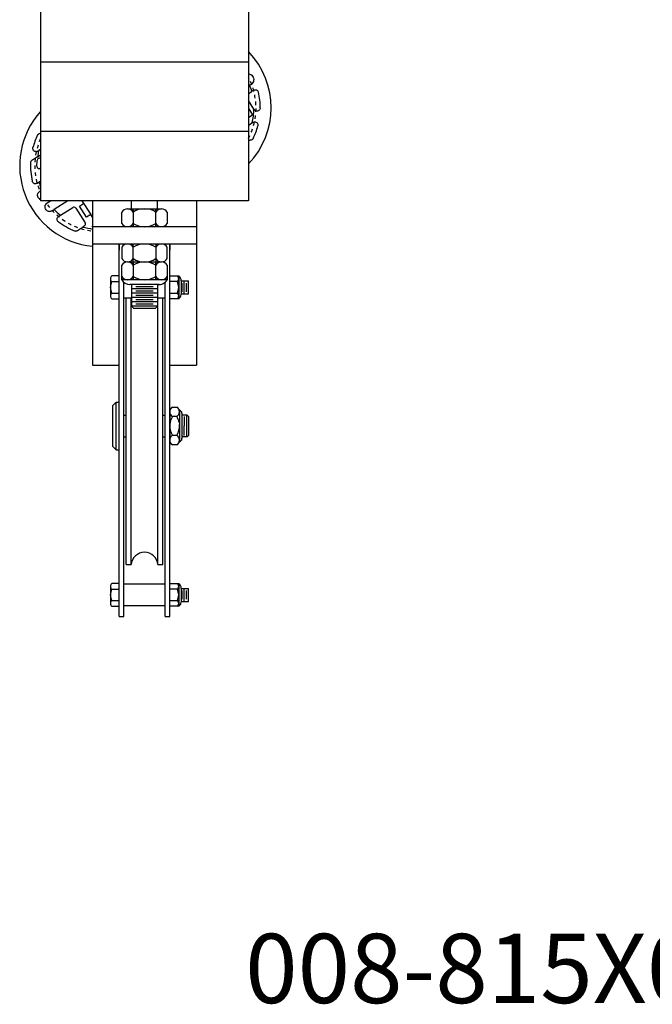
# Model space of a CAD drawing. Units: inches. Extents: x 235 to 698, y -354 to 31.
# Drawn here: x 288 to 307, y -354 to -326 of the extents above; entities that cross this region are included whole.
import ezdxf

# ---------------------------------------------------------------- set-up
doc = ezdxf.new("R2010")
doc.units = ezdxf.units.IN
doc.header["$MEASUREMENT"] = 0
doc.linetypes.add('SMHIDDEN', pattern=[0.2, 0.1, -0.1])
doc.layers.get('0').update_dxf_attribs({"color": 255, "linetype": 'CONTINUOUS'})
doc.styles.add('ROMANS60', font='romans.shx', dxfattribs={"width": 0.6, "height": 0.125})

# ---------------------------------------------------------------- blocks, each defined once
blk = doc.blocks.new('E81504')
for p, q in [((20.253, -63.357), (20.253, -97.357)), ((26.253, -63.357), (26.253, -97.357)), ((26.253, -93.357), (20.253, -93.357)), ((26.253, -95.357), (20.253, -95.357)), ((26.253, -97.357), (20.253, -97.357)), ((21.753, -97.357), (21.753, -102.107)), ((21.753, -97.357), (21.753, -98.607)), ((22.878, -97.591), (22.878, -97.357)), ((23.628, -97.591), (23.628, -97.357)), ((24.753, -97.357), (24.753, -102.107)), ((24.753, -97.357), (24.753, -98.607)), ((22.597, -98.013), (22.597, -97.685)), ((22.761, -97.591), (22.925, -97.591)), ((22.925, -97.591), (23.745, -97.591)), ((22.925, -97.591), (22.925, -98.107)), ((23.581, -98.107), (23.581, -97.591)), ((23.909, -97.685), (23.909, -98.013)), ((24.753, -98.107), (21.753, -98.107)), ((23.745, -98.107), (22.761, -98.107)), ((24.753, -98.607), (21.753, -98.607)), ((22.525, -109.357), (22.525, -98.607)), ((22.525, -98.607), (22.525, -98.786)), ((22.597, -98.7), (22.597, -99.029)), ((22.659, -98.636), (22.659, -98.607)), ((23.745, -98.607), (22.761, -98.607)), ((22.925, -99.122), (22.925, -98.607)), ((23.581, -98.607), (23.581, -99.122)), ((23.847, -98.636), (23.847, -98.607)), ((23.909, -99.029), (23.909, -98.7)), ((23.981, -109.357), (23.981, -98.607)), ((23.981, -98.607), (23.981, -98.786)), ((22.761, -99.122), (23.745, -99.122)), ((22.761, -99.122), (22.925, -99.122)), ((22.925, -99.122), (23.745, -99.122)), ((22.925, -99.122), (22.925, -99.638)), ((23.581, -99.638), (23.581, -99.122)), ((22.597, -99.638), (22.597, -99.216)), ((23.909, -99.216), (23.909, -99.638)), ((22.267, -99.611), (22.267, -100.103)), ((22.267, -99.693), (22.525, -99.693)), ((22.525, -99.529), (22.314, -99.529)), ((22.525, -100.185), (22.525, -99.529)), ((23.581, -99.638), (22.597, -99.638)), ((22.659, -109.357), (22.659, -99.709)), ((23.909, -99.638), (23.581, -99.638)), ((23.847, -109.357), (23.847, -99.709)), ((23.981, -100.185), (23.981, -99.529)), ((23.981, -99.529), (24.239, -99.529)), ((24.239, -99.693), (23.981, -99.693)), ((24.239, -99.529), (24.239, -99.693)), ((24.239, -99.693), (24.239, -100.185)), ((24.309, -99.669), (24.525, -99.669)), ((24.309, -99.669), (24.309, -100.068)), ((24.4, -100.044), (24.4, -99.669)), ((24.525, -100.044), (24.525, -99.669)), ((23.675, -99.779), (22.831, -99.779)), ((23.628, -99.779), (22.878, -99.779)), ((22.878, -99.779), (22.878, -100.404)), ((23.628, -99.904), (22.878, -99.904)), ((23.503, -99.841), (23.003, -99.841)), ((23.503, -99.966), (23.003, -99.966)), ((23.628, -99.779), (23.628, -100.404)), ((24.337, -99.982), (24.337, -99.732)), ((24.462, -99.982), (24.462, -99.732)), ((22.267, -100.021), (22.525, -100.021)), ((22.314, -100.185), (22.525, -100.185)), ((22.878, -100.172), (22.659, -100.172)), ((22.722, -107.857), (22.722, -100.172)), ((22.865, -107.857), (22.865, -100.172)), ((23.628, -100.029), (22.878, -100.029)), ((23.628, -100.154), (22.878, -100.154)), ((23.628, -100.279), (22.878, -100.279)), ((23.503, -100.091), (23.003, -100.091)), ((23.503, -100.216), (23.003, -100.216)), ((23.847, -100.172), (23.628, -100.172)), ((23.641, -107.857), (23.641, -100.172)), ((23.784, -107.857), (23.784, -100.172)), ((23.981, -100.021), (24.239, -100.021)), ((24.239, -100.185), (23.981, -100.185)), ((24.309, -100.044), (24.525, -100.044)), ((23.628, -100.404), (22.878, -100.404)), ((22.94, -100.466), (22.878, -100.404)), ((23.565, -100.466), (22.94, -100.466)), ((23.503, -100.341), (23.003, -100.341)), ((23.565, -100.466), (23.628, -100.404)), ((21.753, -102.107), (22.525, -102.107)), ((23.981, -102.107), (24.753, -102.107)), ((22.337, -103.263), (22.431, -103.169)), ((22.337, -104.45), (22.337, -103.263)), ((22.431, -103.169), (22.525, -103.169)), ((22.431, -104.544), (22.431, -103.169)), ((24.059, -103.31), (23.981, -103.388)), ((23.981, -104.364), (23.981, -103.349)), ((24.059, -103.31), (24.183, -103.31)), ((24.183, -103.31), (24.31, -103.436)), ((24.261, -103.388), (24.261, -103.818)), ((22.659, -103.544), (22.722, -103.544)), ((23.784, -103.544), (23.847, -103.544)), ((23.981, -103.546), (23.981, -104.171)), ((24.183, -103.583), (24.059, -103.583)), ((24.333, -103.492), (24.333, -103.818)), ((24.487, -103.546), (24.333, -103.546)), ((24.4, -103.583), (24.4, -103.857)), ((24.462, -103.546), (24.462, -104.171)), ((24.487, -103.546), (24.525, -103.583)), ((24.525, -103.583), (24.525, -103.818)), ((24.261, -103.818), (24.261, -104.325)), ((24.333, -103.818), (24.333, -104.222)), ((24.4, -104.13), (24.4, -103.857)), ((24.525, -103.818), (24.525, -104.133)), ((22.659, -104.169), (22.722, -104.169)), ((23.784, -104.169), (23.847, -104.169)), ((24.183, -104.13), (24.059, -104.13)), ((24.487, -104.171), (24.333, -104.171)), ((24.487, -104.171), (24.525, -104.133)), ((22.337, -104.45), (22.431, -104.544)), ((23.981, -104.325), (24.059, -104.404)), ((24.183, -104.404), (24.059, -104.404)), ((24.31, -104.277), (24.183, -104.404)), ((22.431, -104.544), (22.525, -104.544)), ((22.722, -107.857), (22.865, -107.857)), ((23.641, -107.857), (23.784, -107.857)), ((22.267, -108.486), (22.267, -108.978)), ((22.525, -108.404), (22.314, -108.404)), ((22.525, -109.06), (22.525, -108.404)), ((23.847, -108.417), (22.659, -108.417)), ((23.981, -109.06), (23.981, -108.404)), ((23.981, -108.404), (24.239, -108.404)), ((24.239, -108.404), (24.239, -108.568)), ((22.267, -108.568), (22.525, -108.568)), ((24.239, -108.568), (23.981, -108.568)), ((24.239, -108.568), (24.239, -109.06)), ((24.309, -108.544), (24.525, -108.544)), ((24.309, -108.544), (24.309, -108.943)), ((24.337, -108.857), (24.337, -108.607)), ((24.4, -108.919), (24.4, -108.544)), ((24.462, -108.857), (24.462, -108.607)), ((24.525, -108.919), (24.525, -108.544)), ((22.267, -108.896), (22.525, -108.896)), ((22.314, -109.06), (22.525, -109.06)), ((23.847, -109.047), (22.659, -109.047)), ((23.981, -108.896), (24.239, -108.896)), ((24.239, -109.06), (23.981, -109.06)), ((24.309, -108.919), (24.525, -108.919)), ((22.525, -109.357), (22.659, -109.357)), ((23.847, -109.357), (23.981, -109.357))]:
    blk.add_line(p, q)
at = {"extrusion": (-0.543174, 0.83962, -3.44505e-16)}
for p, q in [((26.291, -94.024), (26.253, -94.048)), ((26.253, -94.268), (26.349, -94.205)), ((26.41, -94.713), (26.253, -94.47)), ((26.253, -94.696), (26.358, -94.858)), ((26.349, -94.901), (26.253, -94.963)), ((26.253, -95.182), (26.358, -95.115)), ((20.253, -95.876), (20.198, -95.911)), ((20.145, -96.365), (20.152, -96.193)), ((20.164, -96.091), (20.214, -96.058)), ((20.253, -96.411), (20.252, -96.412)), ((20.253, -96.791), (20.207, -96.821)), ((20.443, -97.421), (20.543, -97.357)), ((21.04, -97.357), (20.646, -97.611)), ((21.376, -97.514), (21.496, -97.436)), ((21.444, -97.357), (21.699, -97.751)), ((20.826, -97.778), (21.179, -97.55)), ((21.266, -97.568), (21.543, -97.998)), ((21.58, -97.828), (21.376, -97.514)), ((21.699, -97.751), (21.58, -97.828)), ((21.753, -97.834), (21.699, -97.751)), ((21.525, -98.084), (21.474, -98.117)), ((21.731, -98.108), (21.753, -98.094))]:
    blk.add_line(p, q, dxfattribs=at)
for centre, radius, start, end in [((24.571, -94.677), 2.336, 316.0844, 43.9156), ((24.571, -94.677), 1.84, 14.8445, 20.7908), ((24.571, -94.677), 2.023, 359.927, 12.7675), ((21.985, -96.349), 2.336, 137.8825, 264.2891), ((26.332, -94.875), 0.0307, 302.9, 32.9), ((24.571, -94.677), 1.84, 346.2299, 358.8628), ((24.571, -94.677), 2.023, 334.0324, 344.9678), ((21.985, -96.349), 2.023, 154.0324, 164.9678), ((21.985, -96.349), 1.84, 166.2299, 171.9264), ((21.985, -96.349), 2.023, 177.2012, 192.7675), ((20.215, -96.195), 0.0625, 52.0682, 177.8123), ((20.248, -96.111), 0.0625, 85.4659, 122.9), ((20.208, -96.367), 0.0625, 177.8123, 314.4), ((21.985, -96.349), 1.84, 194.8445, 199.6897), ((21.985, -96.349), 1.84, 223.311, 230.9555), ((21.213, -97.602), 0.0625, 32.9, 122.9), ((22.761, -97.781), 0.19, 30.5102, 149.4898), ((23.253, -98.212), 0.621, 58.1092, 121.8908), ((23.745, -97.781), 0.19, 30.5102, 149.4898), ((21.985, -96.349), 2.023, 233.0325, 248.5988), ((21.491, -98.032), 0.0625, 302.9, 32.9), ((21.985, -96.349), 1.84, 253.8736, 262.7437), ((22.761, -97.916), 0.19, 210.5102, 329.4898), ((23.253, -97.486), 0.621, 238.1092, 301.8908), ((23.745, -97.916), 0.19, 210.5102, 329.4898), ((22.761, -98.797), 0.19, 30.5102, 149.4898), ((23.253, -99.228), 0.621, 58.1092, 121.8908), ((23.745, -98.797), 0.19, 30.5102, 149.4898), ((22.761, -98.932), 0.19, 210.5102, 329.4898), ((22.761, -99.313), 0.19, 30.5102, 149.4898), ((23.253, -98.501), 0.621, 238.1092, 301.8908), ((23.253, -99.743), 0.621, 58.1092, 121.8908), ((23.745, -98.932), 0.19, 210.5102, 329.4898), ((23.745, -99.313), 0.19, 30.5102, 149.4898), ((22.362, -99.611), 0.0952, 120.5102, 239.4898), ((22.577, -99.857), 0.311, 148.1092, 211.8908), ((22.761, -99.447), 0.19, 210.5102, 329.4898), ((22.854, -99.474), 0.306, 212.4712, 265.6013), ((23.253, -99.017), 0.621, 238.1092, 301.8908), ((23.745, -99.447), 0.19, 210.5102, 329.4898), ((23.651, -99.474), 0.306, 265.6013, 327.5288), ((24.144, -99.611), 0.0952, 300.5102, 59.4898), ((23.928, -99.857), 0.311, 328.1092, 31.8908), ((24.157, -99.657), 0.153, 355.6013, 57.5288), ((22.362, -100.103), 0.0952, 120.5102, 239.4898), ((24.144, -100.103), 0.0952, 300.5102, 59.4898), ((24.157, -100.056), 0.153, 302.4712, 355.6013), ((24.14, -103.447), 0.159, 120.5102, 239.4898), ((24.103, -103.447), 0.159, 300.5102, 59.4898), ((24.499, -103.857), 0.518, 148.1092, 175.7604), ((24.499, -103.857), 0.518, 148.1092, 175.7604), ((23.744, -103.857), 0.518, 11.4266, 31.8908), ((24.255, -103.492), 0.0781, 0, 45), ((24.499, -103.857), 0.518, 175.7604, 211.8908), ((23.744, -103.857), 0.518, 328.1092, 4.2396), ((23.744, -103.857), 0.518, 328.1092, 348.5734), ((24.14, -104.267), 0.159, 120.5102, 239.4898), ((24.103, -104.267), 0.159, 300.5102, 59.4898), ((24.255, -104.222), 0.0781, 315, 0), ((23.253, -107.892), 0.39, 5.1605, 174.8395), ((22.362, -108.486), 0.0952, 120.5102, 239.4898), ((24.144, -108.486), 0.0952, 300.5102, 59.4898), ((24.157, -108.532), 0.153, 355.6013, 57.5288), ((22.577, -108.732), 0.311, 148.1092, 211.8908), ((23.928, -108.732), 0.311, 328.1092, 31.8908), ((22.362, -108.978), 0.0952, 120.5102, 239.4898), ((24.144, -108.978), 0.0952, 300.5102, 59.4898), ((24.157, -108.931), 0.153, 302.4712, 355.6013)]:
    blk.add_arc(centre, radius, start, end)
at = {"linetype": 'SMHIDDEN'}
for centre, start, end in [((24.571, -94.677), 332.2528, 27.7472), ((21.985, -96.349), 155.6874, 204.3126), ((21.985, -96.349), 216.2941, 262.9778)]:
    blk.add_arc(centre, 1.901, start, end, dxfattribs=at)
for points, knots in [([(26.253, -93.699), (26.265, -93.7), (26.277, -93.702), (26.309, -93.711), (26.329, -93.722), (26.365, -93.751), (26.379, -93.77), (26.399, -93.81), (26.404, -93.833), (26.406, -93.879), (26.402, -93.901), (26.386, -93.942), (26.373, -93.961), (26.349, -93.985), (26.34, -93.992), (26.331, -93.997)], [0.6038408, 0.6038408, 0.6038408, 0.6038408, 0.6430218, 0.6430218, 0.7098226, 0.7098226, 0.7766233, 0.7766233, 0.8434241, 0.8434241, 0.9102249, 0.9102249, 0.9828098, 0.9828098, 1.0176785, 1.0176785, 1.0176785, 1.0176785]), ([(26.401, -94.172), (26.409, -94.166), (26.418, -94.162), (26.438, -94.157), (26.451, -94.156), (26.477, -94.159), (26.489, -94.163), (26.51, -94.176), (26.52, -94.184), (26.535, -94.205), (26.541, -94.217), (26.543, -94.23)], [0.2638823, 0.2638823, 0.2638823, 0.2638823, 0.2952131, 0.2952131, 0.3361494, 0.3361494, 0.3770856, 0.3770856, 0.4147556, 0.4147556, 0.4524255, 0.4524255, 0.4524255, 0.4524255]), ([(26.594, -94.679), (26.593, -94.692), (26.591, -94.705), (26.58, -94.729), (26.573, -94.739), (26.555, -94.756), (26.544, -94.763), (26.52, -94.772), (26.507, -94.773), (26.495, -94.773), (26.484, -94.772), (26.471, -94.769), (26.449, -94.759), (26.438, -94.751), (26.427, -94.738), (26.424, -94.734), (26.421, -94.73)], [-0.1572124, -0.1572124, -0.1572124, -0.1572124, -0.1195424, -0.1195424, -0.0818725, -0.0818725, -0.0409362, -0.0409362, 0, 0, 0, 0.0398826, 0.0398826, 0.0797653, 0.0797653, 0.0950318, 0.0950318, 0.0950318, 0.0950318]), ([(26.383, -95.098), (26.393, -95.092), (26.405, -95.087), (26.43, -95.083), (26.442, -95.083), (26.465, -95.088), (26.477, -95.093), (26.498, -95.108), (26.507, -95.117), (26.52, -95.138), (26.525, -95.15), (26.528, -95.176), (26.528, -95.189), (26.524, -95.201)], [0.215615, 0.215615, 0.215615, 0.215615, 0.2553305, 0.2553305, 0.2952131, 0.2952131, 0.3361494, 0.3361494, 0.3770856, 0.3770856, 0.4147556, 0.4147556, 0.4524255, 0.4524255, 0.4524255, 0.4524255]), ([(20.167, -95.463), (20.172, -95.452), (20.18, -95.441), (20.2, -95.425), (20.211, -95.419), (20.232, -95.412), (20.243, -95.41), (20.253, -95.411)], [0.4524255, 0.4524255, 0.4524255, 0.4524255, 0.4900955, 0.4900955, 0.5277654, 0.5277654, 0.5606129, 0.5606129, 0.5606129, 0.5606129]), ([(26.389, -95.562), (26.384, -95.574), (26.376, -95.584), (26.356, -95.601), (26.344, -95.607), (26.323, -95.614), (26.311, -95.616), (26.3, -95.615)], [0.4524255, 0.4524255, 0.4524255, 0.4524255, 0.4900955, 0.4900955, 0.5277654, 0.5277654, 0.5637894, 0.5637894, 0.5637894, 0.5637894]), ([(20.173, -95.927), (20.163, -95.934), (20.151, -95.939), (20.126, -95.943), (20.113, -95.943), (20.091, -95.938), (20.079, -95.933), (20.058, -95.918), (20.049, -95.908), (20.036, -95.888), (20.031, -95.875), (20.027, -95.85), (20.028, -95.837), (20.032, -95.824)], [0.215615, 0.215615, 0.215615, 0.215615, 0.2553305, 0.2553305, 0.2952131, 0.2952131, 0.3361494, 0.3361494, 0.3770856, 0.3770856, 0.4147556, 0.4147556, 0.4524255, 0.4524255, 0.4524255, 0.4524255]), ([(19.965, -96.25), (19.965, -96.242), (19.967, -96.233), (19.975, -96.218), (19.98, -96.211), (19.988, -96.204), (19.991, -96.203), (19.993, -96.201)], [0.30270644, 0.30270644, 0.30270644, 0.30270644, 0.32755488, 0.32755488, 0.35240333, 0.35240333, 0.36217596, 0.36217596, 0.36217596, 0.36217596]), ([(20.068, -96.862), (20.064, -96.861), (20.06, -96.858), (20.046, -96.85), (20.036, -96.841), (20.021, -96.821), (20.015, -96.808), (20.012, -96.796)], [0.36193302, 0.36193302, 0.36193302, 0.36193302, 0.37708561, 0.37708561, 0.41475556, 0.41475556, 0.45242551, 0.45242551, 0.45242551, 0.45242551]), ([(20.155, -96.854), (20.147, -96.859), (20.138, -96.863), (20.118, -96.869), (20.105, -96.87), (20.084, -96.867), (20.076, -96.865), (20.068, -96.862)], [0.26388231, 0.26388231, 0.26388231, 0.26388231, 0.29521314, 0.29521314, 0.33614937, 0.33614937, 0.36193302, 0.36193302, 0.36193302, 0.36193302]), ([(20.253, -97.329), (20.24, -97.324), (20.228, -97.317), (20.202, -97.296), (20.189, -97.281), (20.173, -97.248), (20.168, -97.229), (20.166, -97.191), (20.169, -97.173), (20.181, -97.139), (20.191, -97.123), (20.212, -97.102), (20.22, -97.095), (20.228, -97.09)], [0.5508119, 0.5508119, 0.5508119, 0.5508119, 0.593248, 0.593248, 0.6482793, 0.6482793, 0.7033107, 0.7033107, 0.758342, 0.758342, 0.8181413, 0.8181413, 0.8512209, 0.8512209, 0.8512209, 0.8512209]), ([(20.589, -97.648), (20.581, -97.654), (20.572, -97.658), (20.544, -97.668), (20.525, -97.671), (20.49, -97.668), (20.471, -97.664), (20.438, -97.646), (20.423, -97.634), (20.4, -97.605), (20.391, -97.588), (20.381, -97.551), (20.38, -97.533), (20.385, -97.497), (20.392, -97.479), (20.412, -97.447), (20.425, -97.434), (20.439, -97.424), (20.44, -97.423), (20.442, -97.422), (20.443, -97.421)], [-0.4326028, -0.4326028, -0.4326028, -0.4326028, -0.3995232, -0.3995232, -0.3397239, -0.3397239, -0.2846926, -0.2846926, -0.2296613, -0.2296613, -0.1746299, -0.1746299, -0.1195986, -0.1195986, -0.0597993, -0.0597993, 0, 0, 0, 0.0051455, 0.0051455, 0.0051455, 0.0051455]), ([(20.769, -97.965), (20.759, -97.958), (20.75, -97.948), (20.737, -97.925), (20.733, -97.913), (20.731, -97.889), (20.732, -97.876), (20.739, -97.851), (20.746, -97.84), (20.753, -97.831), (20.759, -97.824), (20.766, -97.817), (20.774, -97.812)], [-0.1572124, -0.1572124, -0.1572124, -0.1572124, -0.1195424, -0.1195424, -0.0818725, -0.0818725, -0.0409362, -0.0409362, 0, 0, 0, 0.0313308, 0.0313308, 0.0313308, 0.0313308]), ([(21.304, -98.227), (21.301, -98.229), (21.299, -98.23), (21.289, -98.234), (21.281, -98.237), (21.264, -98.237), (21.255, -98.236), (21.247, -98.233)], [0.24323691, 0.24323691, 0.24323691, 0.24323691, 0.25300955, 0.25300955, 0.27785799, 0.27785799, 0.30270644, 0.30270644, 0.30270644, 0.30270644])]:
    blk.add_open_spline(points, degree=3, knots=knots)
for points, weights in [([(26.291, -94.024), (26.311, -94.011), (26.331, -93.997)], [1, 1.00069541465, 1.0012239748]), ([(26.401, -94.172), (26.375, -94.189), (26.349, -94.205)], [1.00155026556, 1.00091240858, 1]), ([(26.41, -94.713), (26.416, -94.722), (26.421, -94.73)], [1, 1.00043677042, 1.00084410174]), ([(26.383, -95.098), (26.37, -95.107), (26.358, -95.115)], [1.00107385529, 1.00056970446, 1]), ([(26.253, -95.613), (26.276, -95.614), (26.3, -95.615)], [1.00229917254, 1.00269605553, 1.00294643414]), ([(20.173, -95.927), (20.186, -95.919), (20.198, -95.911)], [1.00107385529, 1.00056970446, 1]), ([(20.164, -96.091), (20.082, -96.144), (19.993, -96.201)], [1, 1.00347942363, 1.00415604465]), ([(20.155, -96.854), (20.181, -96.837), (20.207, -96.821)], [1.00155026557, 1.00091240858, 1]), ([(20.253, -97.074), (20.241, -97.082), (20.228, -97.09)], [1.00100215052, 1.00133818788, 1.00161379379]), ([(20.589, -97.648), (20.618, -97.629), (20.646, -97.611)], [1.00161379379, 1.0009711708, 1]), ([(20.826, -97.778), (20.801, -97.795), (20.774, -97.812)], [1, 1.00091240858, 1.00155026556]), ([(21.304, -98.227), (21.393, -98.17), (21.474, -98.117)], [1.00415604465, 1.00347942363, 1])]:
    blk.add_rational_spline(points, weights, degree=2)

msp = doc.modelspace()

# ---------------------------------------------------------------- block references
msp.add_blockref('E81504', (268.823, -233.531))

# ---------------------------------------------------------------- texts
at = {"insert": (294.981, -352.039), "char_height": 2, "attachment_point": 1, "style": 'ROMANS60'}
msp.add_mtext_dynamic_manual_height_columns('008-815X04', width=37.99144, gutter_width=0.625, heights=[0], dxfattribs=at)

doc.saveas('drawing.dxf')
